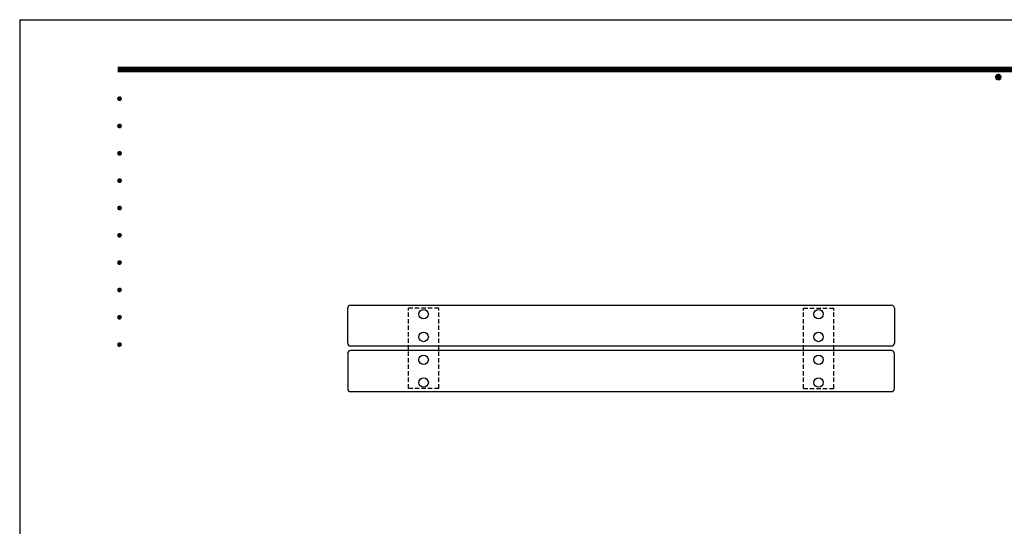
# Model space of a CAD drawing. Extents: x 0 to 6300, y 0 to 4455.
# Drawn here: x 0 to 3241, y 2786 to 4455 of the extents above; entities that cross this region are included whole.
import ezdxf
from ezdxf.enums import TextEntityAlignment as Align

# ---------------------------------------------------------------- set-up
doc = ezdxf.new("R2010")
doc.units = 0
doc.header["$LTSCALE"] = 4.5
doc.linetypes.add('HIDDEN2', pattern=[4.7625, 3.175, -1.5875])
doc.layers.get('0').update_dxf_attribs({"linetype": 'CONTINUOUS'})
doc.layers.get('DEFPOINTS').update_dxf_attribs({"linetype": 'CONTINUOUS'})
for name, color, linetype in [('P002', 181, 'CONTINUOUS'), ('P005', 91, 'CONTINUOUS'), ('P905', 95, 'CONTINUOUS'), ('P_5DRAWFRAME', 104, 'CONTINUOUS')]:
    doc.layers.add(name, color=color, linetype=linetype)
doc.styles.add('BIGFONT', font='simplex.shx', dxfattribs={"bigfont": 'bigfont.shx'})

# ---------------------------------------------------------------- blocks, each defined once
blk = doc.blocks.new('DFP3')
at = {"color": 0}
for p, q in [((21.5, 286.6), (408, 286.6)), ((21.5, 286.55), (408, 286.55)), ((21.5, 286.5), (408, 286.5)), ((21.5, 286.45), (408, 286.45)), ((21.5, 286.4), (408, 286.4)), ((408, 286.35), (21.5, 286.35)), ((21.5, 286.3), (408, 286.3)), ((408, 286.25), (21.5, 286.25)), ((21.5, 286.2), (408, 286.2)), ((408, 286.15), (21.5, 286.15)), ((21.5, 286.1), (408, 286.1)), ((21.5, 286.05), (408, 286.05)), ((21.5, 286), (408, 286)), ((21.5, 285.95), (408, 285.95)), ((21.5, 285.9), (408, 285.9)), ((21.5, 285.85), (408, 285.85)), ((21.5, 285.8), (408, 285.8)), ((21.5, 285.75), (408, 285.75)), ((21.5, 285.7), (408, 285.7)), ((408, 285.65), (21.5, 285.65)), ((21.5, 285.6), (408, 285.6)), ((214.15, 284.4), (214.75, 285)), ((214.15, 284.33), (214.82, 285)), ((214.15, 284.48), (214.67, 285)), ((214.15, 284.47), (214.82, 283.8)), ((214.15, 284.4), (214.75, 283.8)), ((214.15, 284.32), (214.67, 283.8)), ((214.16, 284.27), (214.88, 284.99)), ((214.16, 284.53), (214.88, 283.81)), ((214.17, 284.56), (214.59, 284.98)), ((214.17, 284.24), (214.59, 283.82)), ((214.18, 284.22), (214.93, 284.97)), ((214.18, 284.58), (214.93, 283.83)), ((214.2, 284.17), (214.98, 284.95)), ((214.2, 284.63), (214.98, 283.85)), ((214.22, 284.12), (215.03, 284.93)), ((214.22, 284.68), (214.47, 284.93)), ((214.22, 284.68), (215.03, 283.87)), ((214.22, 284.12), (214.47, 283.87)), ((214.25, 284.07), (215.08, 284.9)), ((214.25, 284.73), (215.08, 283.9)), ((214.28, 284.03), (215.12, 284.87)), ((214.28, 284.77), (215.12, 283.93)), ((214.31, 283.99), (215.16, 284.84)), ((214.31, 284.81), (215.16, 283.96)), ((214.34, 284.84), (215.19, 283.99)), ((214.34, 283.96), (215.19, 284.81)), ((214.38, 284.87), (215.22, 284.03)), ((214.38, 283.93), (215.22, 284.77)), ((214.42, 284.9), (215.25, 284.07)), ((214.42, 283.9), (215.25, 284.73)), ((214.47, 284.93), (215.28, 284.12)), ((214.47, 283.87), (215.28, 284.68)), ((214.52, 284.95), (215.3, 284.17)), ((214.52, 283.85), (215.3, 284.63)), ((214.57, 284.97), (215.32, 284.22)), ((214.57, 283.83), (215.32, 284.58)), ((214.62, 284.99), (215.34, 284.27)), ((214.62, 283.81), (215.34, 284.53)), ((214.68, 285), (215.35, 284.33)), ((214.68, 283.8), (215.35, 284.47)), ((214.75, 285), (215.35, 284.4)), ((214.75, 283.8), (215.35, 284.4)), ((214.83, 284.99), (215.34, 284.48)), ((214.83, 283.81), (215.34, 284.32)), ((214.92, 284.98), (215.33, 284.57)), ((214.92, 283.82), (215.33, 284.23)), ((215.04, 284.93), (215.28, 284.69)), ((215.04, 283.87), (215.28, 284.11)), ((21.5, 279.65), (21.9, 280.05)), ((21.5, 279.65), (21.9, 279.25)), ((21.51, 279.73), (21.82, 280.04)), ((21.51, 279.58), (21.97, 280.04)), ((21.51, 279.72), (21.97, 279.26)), ((21.51, 279.57), (21.82, 279.26)), ((21.52, 279.53), (22.02, 280.03)), ((21.52, 279.77), (22.02, 279.27)), ((21.54, 279.48), (22.07, 280.01)), ((21.54, 279.82), (22.07, 279.29)), ((21.55, 279.84), (21.71, 280)), ((21.55, 279.46), (21.71, 279.3)), ((21.56, 279.43), (22.12, 279.99)), ((21.56, 279.87), (22.12, 279.31)), ((21.59, 279.39), (22.16, 279.96)), ((21.59, 279.91), (22.16, 279.34)), ((21.63, 279.94), (22.19, 279.38)), ((21.63, 279.36), (22.19, 279.92)), ((21.67, 279.98), (22.23, 279.42)), ((21.67, 279.32), (22.23, 279.88)), ((21.71, 280), (22.25, 279.46)), ((21.71, 279.3), (22.25, 279.84)), ((21.76, 280.03), (22.28, 279.51)), ((21.76, 279.27), (22.28, 279.79)), ((21.82, 280.04), (22.29, 279.57)), ((21.82, 279.26), (22.29, 279.73)), ((21.88, 280.05), (22.3, 279.63)), ((21.88, 279.25), (22.3, 279.67)), ((21.95, 280.05), (22.3, 279.7)), ((21.95, 279.25), (22.3, 279.6)), ((22.05, 280.02), (22.27, 279.8)), ((22.05, 279.28), (22.27, 279.5)), ((21.5, 273.65), (21.9, 274.05)), ((21.5, 273.65), (21.9, 273.25)), ((21.51, 273.73), (21.82, 274.04)), ((21.51, 273.58), (21.97, 274.04)), ((21.51, 273.72), (21.97, 273.26)), ((21.51, 273.57), (21.82, 273.26)), ((21.52, 273.53), (22.02, 274.03)), ((21.52, 273.77), (22.02, 273.27)), ((21.54, 273.48), (22.07, 274.01)), ((21.54, 273.82), (22.07, 273.29)), ((21.55, 273.84), (21.71, 274)), ((21.55, 273.46), (21.71, 273.3)), ((21.56, 273.43), (22.12, 273.99)), ((21.56, 273.87), (22.12, 273.31)), ((21.59, 273.39), (22.16, 273.96)), ((21.59, 273.91), (22.16, 273.34)), ((21.63, 273.94), (22.19, 273.38)), ((21.63, 273.36), (22.19, 273.92)), ((21.67, 273.98), (22.23, 273.42)), ((21.67, 273.32), (22.23, 273.88)), ((21.71, 274), (22.25, 273.46)), ((21.71, 273.3), (22.25, 273.84)), ((21.76, 274.03), (22.28, 273.51)), ((21.76, 273.27), (22.28, 273.79)), ((21.82, 274.04), (22.29, 273.57)), ((21.82, 273.26), (22.29, 273.73)), ((21.88, 274.05), (22.3, 273.63)), ((21.88, 273.25), (22.3, 273.67)), ((21.95, 274.05), (22.3, 273.7)), ((21.95, 273.25), (22.3, 273.6)), ((22.05, 274.02), (22.27, 273.8)), ((22.05, 273.28), (22.27, 273.5)), ((21.5, 267.65), (21.9, 268.05)), ((21.51, 267.73), (21.82, 268.04)), ((21.51, 267.58), (21.97, 268.04)), ((21.52, 267.53), (22.02, 268.03)), ((21.54, 267.48), (22.07, 268.01)), ((21.55, 267.84), (21.71, 268)), ((21.56, 267.43), (22.12, 267.99)), ((21.59, 267.39), (22.16, 267.96)), ((21.63, 267.94), (22.19, 267.38)), ((21.63, 267.36), (22.19, 267.92)), ((21.67, 267.98), (22.23, 267.42)), ((21.71, 268), (22.25, 267.46)), ((21.76, 268.03), (22.28, 267.51)), ((21.82, 268.04), (22.29, 267.57)), ((21.88, 268.05), (22.3, 267.63)), ((21.95, 268.05), (22.3, 267.7)), ((22.05, 268.02), (22.27, 267.8)), ((21.5, 267.65), (21.9, 267.25)), ((21.51, 267.72), (21.97, 267.26)), ((21.51, 267.57), (21.82, 267.26)), ((21.52, 267.77), (22.02, 267.27)), ((21.54, 267.82), (22.07, 267.29)), ((21.55, 267.46), (21.71, 267.3)), ((21.56, 267.87), (22.12, 267.31)), ((21.59, 267.91), (22.16, 267.34)), ((21.67, 267.32), (22.23, 267.88)), ((21.71, 267.3), (22.25, 267.84)), ((21.76, 267.27), (22.28, 267.79)), ((21.82, 267.26), (22.29, 267.73)), ((21.88, 267.25), (22.3, 267.67)), ((21.95, 267.25), (22.3, 267.6)), ((22.05, 267.28), (22.27, 267.5)), ((21.5, 261.65), (21.9, 262.05)), ((21.5, 261.65), (21.9, 261.25)), ((21.51, 261.73), (21.82, 262.04)), ((21.51, 261.58), (21.97, 262.04)), ((21.51, 261.72), (21.97, 261.26)), ((21.51, 261.57), (21.82, 261.26)), ((21.52, 261.53), (22.02, 262.03)), ((21.52, 261.77), (22.02, 261.27)), ((21.54, 261.48), (22.07, 262.01)), ((21.54, 261.82), (22.07, 261.29)), ((21.55, 261.84), (21.71, 262)), ((21.55, 261.46), (21.71, 261.3)), ((21.56, 261.43), (22.12, 261.99)), ((21.56, 261.87), (22.12, 261.31)), ((21.59, 261.39), (22.16, 261.96)), ((21.59, 261.91), (22.16, 261.34)), ((21.63, 261.94), (22.19, 261.38)), ((21.63, 261.36), (22.19, 261.92)), ((21.67, 261.98), (22.23, 261.42)), ((21.67, 261.32), (22.23, 261.88)), ((21.71, 262), (22.25, 261.46)), ((21.71, 261.3), (22.25, 261.84)), ((21.76, 262.03), (22.28, 261.51)), ((21.76, 261.27), (22.28, 261.79)), ((21.82, 262.04), (22.29, 261.57)), ((21.82, 261.26), (22.29, 261.73)), ((21.88, 262.05), (22.3, 261.63)), ((21.88, 261.25), (22.3, 261.67)), ((21.95, 262.05), (22.3, 261.7)), ((21.95, 261.25), (22.3, 261.6)), ((22.05, 262.02), (22.27, 261.8)), ((22.05, 261.28), (22.27, 261.5)), ((21.5, 255.65), (21.9, 256.05)), ((21.5, 255.65), (21.9, 255.25)), ((21.51, 255.73), (21.82, 256.04)), ((21.51, 255.58), (21.97, 256.04)), ((21.51, 255.72), (21.97, 255.26)), ((21.51, 255.57), (21.82, 255.26)), ((21.52, 255.53), (22.02, 256.03)), ((21.52, 255.77), (22.02, 255.27)), ((21.54, 255.48), (22.07, 256.01)), ((21.54, 255.82), (22.07, 255.29)), ((21.55, 255.84), (21.71, 256)), ((21.55, 255.46), (21.71, 255.3)), ((21.56, 255.43), (22.12, 255.99)), ((21.56, 255.87), (22.12, 255.31)), ((21.59, 255.39), (22.16, 255.96)), ((21.59, 255.91), (22.16, 255.34)), ((21.63, 255.94), (22.19, 255.38)), ((21.63, 255.36), (22.19, 255.92)), ((21.67, 255.98), (22.23, 255.42)), ((21.67, 255.32), (22.23, 255.88)), ((21.71, 256), (22.25, 255.46)), ((21.71, 255.3), (22.25, 255.84)), ((21.76, 256.03), (22.28, 255.51)), ((21.76, 255.27), (22.28, 255.79)), ((21.82, 256.04), (22.29, 255.57)), ((21.82, 255.26), (22.29, 255.73)), ((21.88, 256.05), (22.3, 255.63)), ((21.88, 255.25), (22.3, 255.67)), ((21.95, 256.05), (22.3, 255.7)), ((21.95, 255.25), (22.3, 255.6)), ((22.05, 256.02), (22.27, 255.8)), ((22.05, 255.28), (22.27, 255.5)), ((21.5, 249.65), (21.9, 250.05)), ((21.5, 249.65), (21.9, 249.25)), ((21.51, 249.73), (21.82, 250.04)), ((21.51, 249.58), (21.97, 250.04)), ((21.51, 249.72), (21.97, 249.26)), ((21.51, 249.57), (21.82, 249.26)), ((21.52, 249.53), (22.02, 250.03)), ((21.52, 249.77), (22.02, 249.27)), ((21.54, 249.48), (22.07, 250.01)), ((21.54, 249.82), (22.07, 249.29)), ((21.55, 249.84), (21.71, 250)), ((21.55, 249.46), (21.71, 249.3)), ((21.56, 249.43), (22.12, 249.99)), ((21.56, 249.87), (22.12, 249.31)), ((21.59, 249.39), (22.16, 249.96)), ((21.59, 249.91), (22.16, 249.34)), ((21.63, 249.94), (22.19, 249.38)), ((21.63, 249.36), (22.19, 249.92)), ((21.67, 249.98), (22.23, 249.42)), ((21.67, 249.32), (22.23, 249.88)), ((21.71, 250), (22.25, 249.46)), ((21.71, 249.3), (22.25, 249.84)), ((21.76, 250.03), (22.28, 249.51)), ((21.76, 249.27), (22.28, 249.79)), ((21.82, 250.04), (22.29, 249.57)), ((21.82, 249.26), (22.29, 249.73)), ((21.88, 250.05), (22.3, 249.63)), ((21.88, 249.25), (22.3, 249.67)), ((21.95, 250.05), (22.3, 249.7)), ((21.95, 249.25), (22.3, 249.6)), ((22.05, 250.02), (22.27, 249.8)), ((22.05, 249.28), (22.27, 249.5)), ((21.5, 243.65), (21.9, 244.05)), ((21.5, 243.65), (21.9, 243.25)), ((21.51, 243.73), (21.82, 244.04)), ((21.51, 243.58), (21.97, 244.04)), ((21.51, 243.72), (21.97, 243.26)), ((21.51, 243.57), (21.82, 243.26)), ((21.52, 243.53), (22.02, 244.03)), ((21.52, 243.77), (22.02, 243.27)), ((21.54, 243.48), (22.07, 244.01)), ((21.54, 243.82), (22.07, 243.29)), ((21.55, 243.84), (21.71, 244)), ((21.55, 243.46), (21.71, 243.3)), ((21.56, 243.43), (22.12, 243.99)), ((21.56, 243.87), (22.12, 243.31)), ((21.59, 243.39), (22.16, 243.96)), ((21.59, 243.91), (22.16, 243.34)), ((21.63, 243.94), (22.19, 243.38)), ((21.63, 243.36), (22.19, 243.92)), ((21.67, 243.98), (22.23, 243.42)), ((21.67, 243.32), (22.23, 243.88)), ((21.71, 244), (22.25, 243.46)), ((21.71, 243.3), (22.25, 243.84)), ((21.76, 244.03), (22.28, 243.51)), ((21.76, 243.27), (22.28, 243.79)), ((21.82, 244.04), (22.29, 243.57)), ((21.82, 243.26), (22.29, 243.73)), ((21.88, 244.05), (22.3, 243.63)), ((21.88, 243.25), (22.3, 243.67)), ((21.95, 244.05), (22.3, 243.7)), ((21.95, 243.25), (22.3, 243.6)), ((22.05, 244.02), (22.27, 243.8)), ((22.05, 243.28), (22.27, 243.5)), ((21.5, 237.65), (21.9, 238.05)), ((21.51, 237.73), (21.82, 238.04)), ((21.51, 237.58), (21.97, 238.04)), ((21.51, 237.72), (21.97, 237.26)), ((21.52, 237.53), (22.02, 238.03)), ((21.52, 237.77), (22.02, 237.27)), ((21.54, 237.48), (22.07, 238.01)), ((21.54, 237.82), (22.07, 237.29)), ((21.55, 237.84), (21.71, 238)), ((21.56, 237.43), (22.12, 237.99)), ((21.56, 237.87), (22.12, 237.31)), ((21.59, 237.39), (22.16, 237.96)), ((21.59, 237.91), (22.16, 237.34)), ((21.63, 237.94), (22.19, 237.38)), ((21.63, 237.36), (22.19, 237.92)), ((21.67, 237.98), (22.23, 237.42)), ((21.67, 237.32), (22.23, 237.88)), ((21.71, 238), (22.25, 237.46)), ((21.71, 237.3), (22.25, 237.84)), ((21.76, 238.03), (22.28, 237.51)), ((21.76, 237.27), (22.28, 237.79)), ((21.82, 238.04), (22.29, 237.57)), ((21.82, 237.26), (22.29, 237.73)), ((21.88, 238.05), (22.3, 237.63)), ((21.88, 237.25), (22.3, 237.67)), ((21.95, 238.05), (22.3, 237.7)), ((22.05, 238.02), (22.27, 237.8)), ((21.5, 237.65), (21.9, 237.25)), ((21.51, 237.57), (21.82, 237.26)), ((21.55, 237.46), (21.71, 237.3)), ((21.95, 237.25), (22.3, 237.6)), ((22.05, 237.28), (22.27, 237.5)), ((21.5, 231.65), (21.9, 232.05)), ((21.5, 231.65), (21.9, 231.25)), ((21.51, 231.73), (21.82, 232.04)), ((21.51, 231.58), (21.97, 232.04)), ((21.51, 231.72), (21.97, 231.26)), ((21.51, 231.57), (21.82, 231.26)), ((21.52, 231.53), (22.02, 232.03)), ((21.52, 231.77), (22.02, 231.27)), ((21.54, 231.48), (22.07, 232.01)), ((21.54, 231.82), (22.07, 231.29)), ((21.55, 231.84), (21.71, 232)), ((21.55, 231.46), (21.71, 231.3)), ((21.56, 231.43), (22.12, 231.99)), ((21.56, 231.87), (22.12, 231.31)), ((21.59, 231.39), (22.16, 231.96)), ((21.59, 231.91), (22.16, 231.34)), ((21.63, 231.94), (22.19, 231.38)), ((21.63, 231.36), (22.19, 231.92)), ((21.67, 231.98), (22.23, 231.42)), ((21.67, 231.32), (22.23, 231.88)), ((21.71, 232), (22.25, 231.46)), ((21.71, 231.3), (22.25, 231.84)), ((21.76, 232.03), (22.28, 231.51)), ((21.76, 231.27), (22.28, 231.79)), ((21.82, 232.04), (22.29, 231.57)), ((21.82, 231.26), (22.29, 231.73)), ((21.88, 232.05), (22.3, 231.63)), ((21.88, 231.25), (22.3, 231.67)), ((21.95, 232.05), (22.3, 231.7)), ((21.95, 231.25), (22.3, 231.6)), ((22.05, 232.02), (22.27, 231.8)), ((22.05, 231.28), (22.27, 231.5)), ((21.5, 225.65), (21.9, 226.05)), ((21.5, 225.65), (21.9, 225.25)), ((21.51, 225.73), (21.82, 226.04)), ((21.51, 225.58), (21.97, 226.04)), ((21.51, 225.72), (21.97, 225.26)), ((21.51, 225.57), (21.82, 225.26)), ((21.52, 225.53), (22.02, 226.03)), ((21.52, 225.77), (22.02, 225.27)), ((21.54, 225.48), (22.07, 226.01)), ((21.54, 225.82), (22.07, 225.29)), ((21.55, 225.84), (21.71, 226)), ((21.55, 225.46), (21.71, 225.3)), ((21.56, 225.43), (22.12, 225.99)), ((21.56, 225.87), (22.12, 225.31)), ((21.59, 225.39), (22.16, 225.96)), ((21.59, 225.91), (22.16, 225.34)), ((21.63, 225.94), (22.19, 225.38)), ((21.63, 225.36), (22.19, 225.92)), ((21.67, 225.98), (22.23, 225.42)), ((21.67, 225.32), (22.23, 225.88)), ((21.71, 226), (22.25, 225.46)), ((21.71, 225.3), (22.25, 225.84)), ((21.76, 226.03), (22.28, 225.51)), ((21.76, 225.27), (22.28, 225.79)), ((21.82, 226.04), (22.29, 225.57)), ((21.82, 225.26), (22.29, 225.73)), ((21.88, 226.05), (22.3, 225.63)), ((21.88, 225.25), (22.3, 225.67)), ((21.95, 226.05), (22.3, 225.7)), ((21.95, 225.25), (22.3, 225.6)), ((22.05, 226.02), (22.27, 225.8)), ((22.05, 225.28), (22.27, 225.5))]:
    blk.add_line(p, q, dxfattribs=at)
at = {"layer": 'DEFPOINTS', "color": 0}
for q in [(0, 0), (420, 297)]:
    blk.add_line((0, 297), q, dxfattribs=at)
at = {"color": 83, "ltscale": 0.5, "style": 'BIGFONT', "flags": 8}
for tag, p in [('REV04', (26.47, 27.61)), ('REV03', (26.47, 21.7)), ('REV02', (26.47, 15.58)), ('REV01', (26.47, 10.33))]:
    blk.add_attdef(tag, text='', height=2, dxfattribs=at).set_placement(p, align=Align.BOTTOM_LEFT)
for tag, p in [('R4C', (101.8, 27.61)), ('REVD4', (80.98, 27.61)), ('R4D', (92.67, 27.61)), ('R4A', (110.92, 27.61)), ('REVD3', (80.98, 21.7)), ('R3D', (92.67, 21.7)), ('R3C', (101.8, 21.7)), ('R3A', (110.92, 21.7)), ('REVD2', (80.98, 15.58)), ('R2D', (92.67, 15.58)), ('R2C', (101.8, 15.58)), ('R2A', (110.92, 15.58)), ('R1C', (101.8, 10.33)), ('REVD1', (80.98, 10.33)), ('R1D', (92.67, 10.33)), ('R1A', (110.92, 10.33))]:
    blk.add_attdef(tag, text='', height=2, dxfattribs=at).set_placement(p, align=Align.BOTTOM_CENTER)
at = {"color": 83, "style": 'BIGFONT'}
for tag, height, p in [('PROJECT1', 4, (283.38, 25.6)), ('DATE', 3, (344.68, 25.84)), ('SCALE', 3, (379.68, 25.84)), ('PROJECT2', 4, (284.2, 17.84)), ('PROJECT3', 4, (284.2, 10.57)), ('DWGNO', 3, (358.68, 10.57))]:
    blk.add_attdef(tag, text='', height=height, dxfattribs=at).set_placement(p, align=Align.BOTTOM_CENTER)

msp = doc.modelspace()

# ---------------------------------------------------------------- linework, layer by layer
at = {"layer": 'P002'}
for p, q in [((1079.62, 3389.84), (1079.62, 3504.84)), ((1089.62, 3514.84), (2869.62, 3514.84)), ((2879.62, 3504.84), (2879.62, 3389.84)), ((2869.62, 3379.84), (1089.62, 3379.84)), ((1079.62, 3354.84), (1079.62, 3239.84)), ((2869.62, 3364.84), (1089.62, 3364.84)), ((2879.62, 3239.84), (2879.62, 3354.84)), ((1089.62, 3229.84), (2869.62, 3229.84))]:
    msp.add_line(p, q, dxfattribs=at)
for centre, start, end in [((1089.62, 3504.84), 90, 180), ((2869.62, 3504.84), 0, 90), ((1089.62, 3389.84), 180, 270), ((2869.62, 3389.84), 270, 0), ((1089.62, 3354.84), 90, 180), ((2869.62, 3354.84), 0, 90), ((1089.62, 3239.84), 180, 270), ((2869.62, 3239.84), 270, 0)]:
    msp.add_arc(centre, 10, start, end, dxfattribs=at)
at = {"layer": 'P005'}
for centre in [(1329.62, 3484.84), (2629.62, 3484.84), (1329.62, 3409.84), (2629.62, 3409.84), (1329.62, 3334.84), (2629.62, 3334.84), (1329.62, 3259.84), (2629.62, 3259.84)]:
    msp.add_circle(centre, 15.5, dxfattribs=at)
at = {"layer": 'P905', "linetype": 'HIDDEN2'}
for p, q in [((1279.62, 3240.34), (1279.62, 3504.34)), ((1379.62, 3504.34), (1279.62, 3504.34)), ((1379.62, 3240.34), (1379.62, 3504.34)), ((2579.62, 3240.34), (2579.62, 3504.34)), ((2579.62, 3504.34), (2679.62, 3504.34)), ((2679.62, 3240.34), (2679.62, 3504.34)), ((1379.62, 3240.34), (1279.62, 3240.34)), ((2579.62, 3240.34), (2679.62, 3240.34))]:
    msp.add_line(p, q, dxfattribs=at)

# ---------------------------------------------------------------- block references
at = {"layer": 'P_5DRAWFRAME', "xscale": 15, "yscale": 14.99999999999999, "zscale": 15}
msp.add_blockref('DFP3', (0, 0), dxfattribs=at)

doc.saveas('drawing.dxf')
